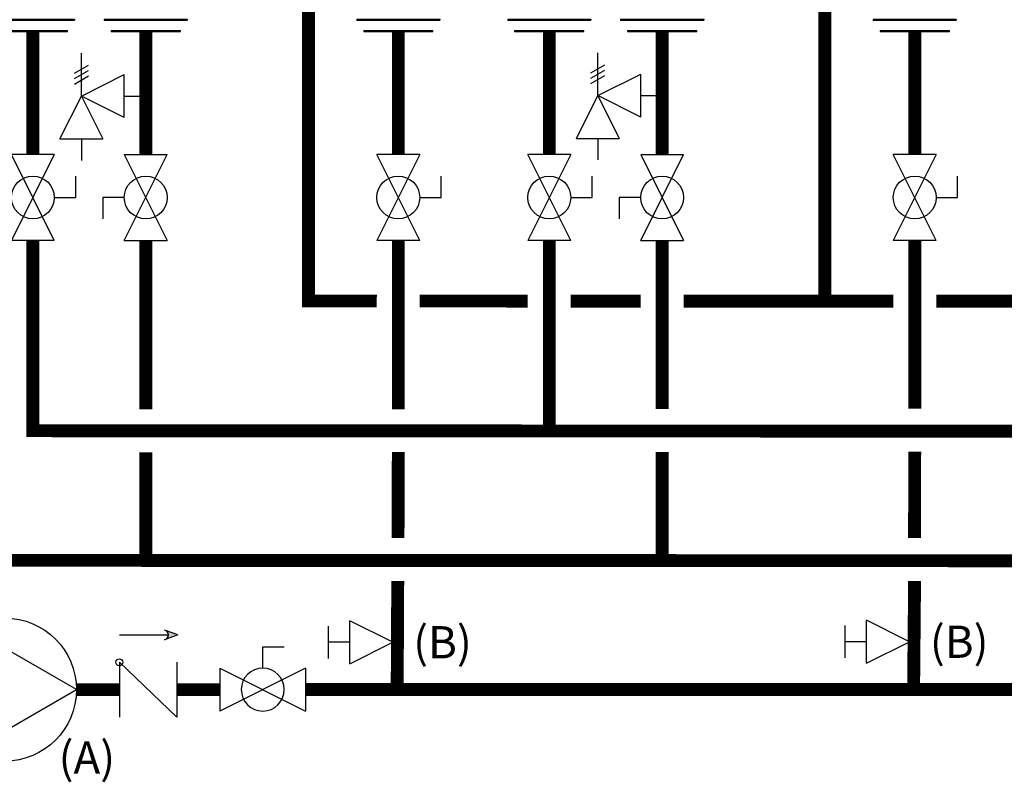
# Model space of a CAD drawing. Units: inches. Extents: x -123 to 135, y -41 to 134.
# Drawn here: x -37 to 9, y -3 to 33 of the extents above; entities that cross this region are included whole.
import ezdxf
from ezdxf.enums import TextEntityAlignment as Align

# ---------------------------------------------------------------- set-up
doc = ezdxf.new("R2010")
doc.units = ezdxf.units.IN
doc.header["$MEASUREMENT"] = 0
doc.layers.add('Text', color=2, linetype='Continuous')
doc.styles.add('ROMANS', font='romans.shx')

# ---------------------------------------------------------------- blocks, each defined once
blk = doc.blocks.new('Full-Port Ball Valve')
at = {"color": 2}
for p, q in [((0.0832, 0.0832), (0.0416, 0.0832)), ((0.0832, 0.0416), (0.0832, 0.0832)), ((0, 0.0416), (0, -0.0416)), ((0, 0.0416), (0.1665, -0.0416)), ((0.1665, 0.0416), (0, -0.0416)), ((0.1665, 0.0416), (0.1665, -0.0416))]:
    blk.add_line(p, q, dxfattribs=at)
blk.add_circle((0.0832, 0), 0.0416, dxfattribs=at)
blk = doc.blocks.new('Pressure Relief Valve - Tankless')
at = {"color": 2}
for p, q in [((-0.1249, 0), (-0.1249, 0.0832)), ((-0.1384, 0.0442), (-0.1113, 0.0598)), ((-0.1384, 0.0338), (-0.1113, 0.0494)), ((-0.1384, 0.0234), (-0.1113, 0.039)), ((-0.1249, 0), (-0.0416, 0.0416)), ((-0.0416, -0.0416), (-0.0416, 0.0416)), ((-0.1665, -0.0832), (-0.1249, 0)), ((-0.1249, 0), (-0.0832, -0.0832)), ((-0.0416, -0.0416), (-0.1249, 0)), ((-0.0416, 0), (0, 0)), ((-0.1665, -0.0832), (-0.0832, -0.0832)), ((-0.1249, -0.0832), (-0.1249, -0.1249))]:
    blk.add_line(p, q, dxfattribs=at)
blk = doc.blocks.new('Union')
at = {"color": 2}
for p, q in [((-0.0672, 0.0457), (0.0672, 0.0457)), ((-0.0672, 0.0437), (-0.0672, 0.0457)), ((-0.0672, 0.0437), (0.0672, 0.0437)), ((0.0672, 0.0457), (0.0672, 0.0437)), ((-0.0806, 0.0238), (0.0806, 0.0238)), ((-0.0806, 0.0238), (-0.0806, 0.0218)), ((-0.0806, 0.0218), (0.0806, 0.0218)), ((0.0806, 0.0238), (0.0806, 0.0218)), ((-0.0672, 0.002), (0.0672, 0.002)), ((-0.0672, 0.002), (-0.0672, 0)), ((-0.0672, 0), (0.0672, 0)), ((0.0672, 0), (0.0672, 0.002))]:
    blk.add_line(p, q, dxfattribs=at)
blk = doc.blocks.new('CHECK VALVE')
h = blk.add_hatch(color=2)
h.dxf.hatch_style = 1
h.paths.add_polyline_path([(0.1135, 0.1061), (0.0896, 0.1148, -0.622204), (0.0896, 0.0974)])
at = {"color": 2}
for p, q in [((0.1135, 0.1061), (0.0876, 0.1155)), ((0, 0.1061), (0.095, 0.1061)), ((0.1135, 0.1061), (0.0876, 0.0967)), ((0, 0.0531), (0, -0.0531)), ((0, 0.0531), (0.1115, -0.0531)), ((0.1115, 0.0531), (0.1115, -0.0531))]:
    blk.add_line(p, q, dxfattribs=at)
blk.add_circle((0, 0.0531), 0.00667, dxfattribs=at)
blk.add_arc((0.0853, 0.1061), 0.00971, 283.7801, 76.2199, dxfattribs=at)
blk = doc.blocks.new('CIRCULATOR')
at = {"color": 2}
for p, q in [((-0.2761, 0), (-0.3455, 0)), ((0.0694, 0), (0, 0))]:
    blk.add_line(p, q, dxfattribs=at)
blk.add_lwpolyline([(-0.2082, -0.1202), (0, 0), (-0.2082, 0.1202)], close=True, dxfattribs=at)
blk.add_circle((-0.1388, 0), 0.1388, dxfattribs=at)
blk = doc.blocks.new('Balancing Valve')
at = {"color": 2}
for p, q in [((-0.0312, 0.1249), (0.0312, 0.1249)), ((0, 0.0832), (0, 0.1249)), ((-0.0416, 0.0832), (0.0416, 0.0832)), ((-0.0416, 0.0832), (0, 0)), ((0, 0), (0.0416, 0.0832))]:
    blk.add_line(p, q, dxfattribs=at)

msp = doc.modelspace()

# ---------------------------------------------------------------- linework, layer by layer
at = {"const_width": 0.6}
for points in [[(-23.284, 37.154), (-23.284, 19.838), (-20.098, 19.836)], [(0.765, 37.178), (0.765, 19.827)], [(-36.116, 32.384), (-36.116, 26.653)], [(-30.86, 32.384), (-30.86, 26.653)], [(-19.098, 32.384), (-19.098, 26.653)], [(-12.067, 32.384), (-12.067, 26.653)], [(-6.811, 32.384), (-6.811, 26.653)], [(4.951, 32.384), (4.951, 26.653)], [(110.548, 13.728), (-36.116, 13.797), (-36.116, 22.657)], [(-30.86, 14.792), (-30.86, 22.657)], [(-19.098, 22.657), (-19.098, 14.8)], [(-12.067, 13.806), (-12.067, 22.657)], [(-6.811, 22.657), (-6.811, 14.805)], [(4.951, 22.657), (4.951, 14.824)], [(-18.098, 19.835), (-13.067, 19.833)], [(-11.067, 19.832), (-7.811, 19.831)], [(-5.811, 19.83), (3.951, 19.825)], [(5.951, 19.826), (10.982, 19.822)], [(-65.381, 17.862), (-53.424, 17.862), (-53.424, 7.769), (89.385, 7.71), (89.385, 12.718)], [(-30.86, 7.783), (-30.86, 12.792)], [(101.147, 12.726), (101.095, 1.745), (-23.416, 1.753)], [(-19.098, 12.8), (-19.111, 8.796)], [(-6.811, 12.805), (-6.812, 7.807)], [(4.951, 12.824), (4.943, 8.807)], [(-19.124, 6.796), (-19.15, 1.819)], [(4.944, 6.803), (4.899, 1.793)], [(-34.087, 1.742), (-32.087, 1.742)], [(-29.412, 1.742), (-27.412, 1.742)]]:
    msp.add_lwpolyline(points, dxfattribs=at)

# ---------------------------------------------------------------- block references
at = {"yscale": 24, "zscale": 24}
for name, p, xscale in [('Union', (-36.116, 32.384), 24), ('Union', (-30.86, 32.384), 24), ('Union', (-12.067, 32.384), 24), ('Union', (-6.811, 32.384), 24), ('Union', (4.951, 32.384), 24), ('Pressure Relief Valve - Tankless', (-30.86, 29.376), 24), ('Pressure Relief Valve - Tankless', (-6.811, 29.4), 24), ('CIRCULATOR', (-34.087, 1.742), 24), ('CHECK VALVE', (-32.087, 1.742), 24), ('Full-Port Ball Valve', (-23.416, 1.742), -24)]:
    msp.add_blockref(name, p, dxfattribs=dict(at, xscale=xscale))
at = {"color": 3, "xscale": 24, "yscale": 24, "zscale": 24}
msp.add_blockref('Union', (-19.098, 32.384), dxfattribs=at)
at = {"xscale": 24, "yscale": 24, "zscale": 24}
for name, p, rotation in [('Full-Port Ball Valve', (-36.116, 26.653), 270), ('Full-Port Ball Valve', (-30.86, 22.657), 89.99999999999999), ('Full-Port Ball Valve', (-19.098, 26.653), 270), ('Full-Port Ball Valve', (-12.067, 26.653), 270), ('Full-Port Ball Valve', (-6.811, 22.657), 89.99999999999999), ('Full-Port Ball Valve', (4.951, 26.653), 270), ('Balancing Valve', (-19.358, 3.948), 90), ('Balancing Valve', (4.705, 3.972), 90)]:
    msp.add_blockref(name, p, dxfattribs=dict(at, rotation=rotation))

# ---------------------------------------------------------------- texts
at = {"layer": 'Text', "style": 'ROMANS'}
for s, p in [('(B)', (-18.404, 3.948)), ('(B)', (5.659, 3.972)), ('(A)', (-34.915, -1.421))]:
    msp.add_text(s, height=1.5, dxfattribs=at).set_placement(p, align=Align.MIDDLE_LEFT)

doc.saveas('drawing.dxf')
